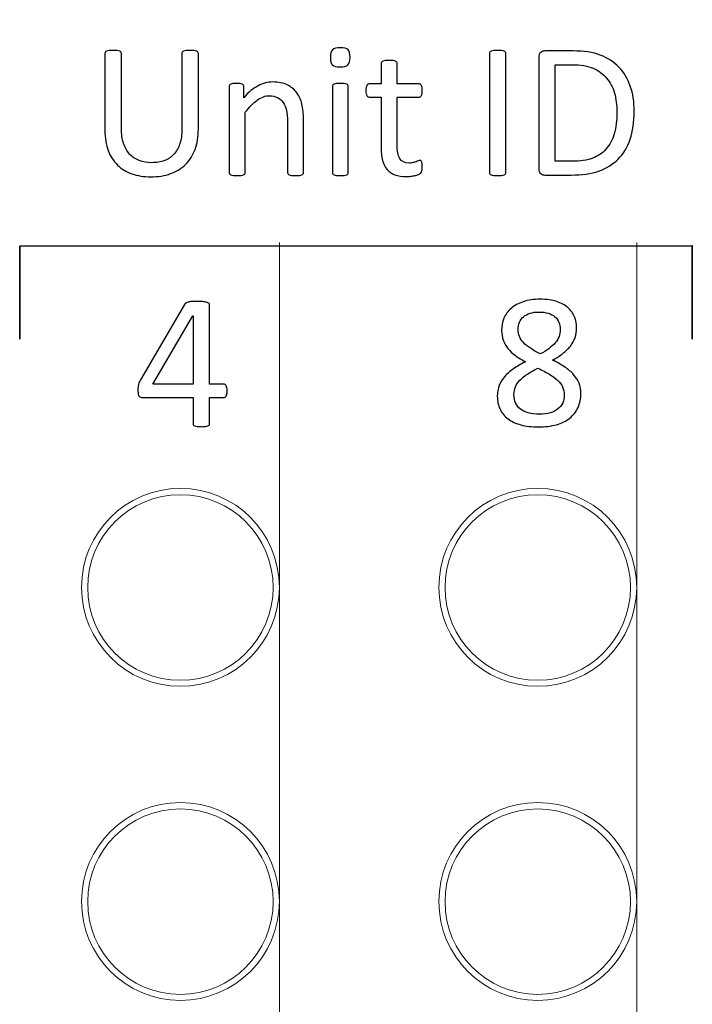
# Model space of a CAD drawing. Units: centimetres. Extents: x -21.6 to 21.4, y 4.8 to 14.9.
# Drawn here: x -15.3 to -14.2, y 11 to 12.6 of the extents above; entities that cross this region are included whole.
import ezdxf

# ---------------------------------------------------------------- set-up
doc = ezdxf.new("R2010")
doc.units = ezdxf.units.CM
doc.header["$MEASUREMENT"] = 0
doc.layers.add('Case ALL', color=7, linetype='Continuous')
doc.layers.add('marking', color=7, linetype='Continuous')

msp = doc.modelspace()

# ---------------------------------------------------------------- linework, layer by layer
at = {"layer": 'Case ALL', "color": 250, "lineweight": 15}
for points, knots in [([(-14.89915, 11.65159), (-14.89915, 11.73995), (-14.97079, 11.81158), (-15.05915, 11.81159), (-15.05915, 11.81159), (-15.14752, 11.81159), (-15.21915, 11.73995), (-15.21915, 11.65159), (-15.21915, 11.65159), (-15.21916, 11.56322), (-15.14752, 11.49159), (-15.05916, 11.49159), (-15.05916, 11.49159), (-14.97079, 11.49158), (-14.89916, 11.56322), (-14.89915, 11.65158), (-14.89885, 14.30238), (-14.89915, 6.34999), (-14.89915, 11.65159)], [0, 0, 0, 0, 0.2, 0.2, 0.2, 0.2, 0.4, 0.4, 0.4, 0.4, 0.6, 0.6, 0.6, 0.6, 1, 1, 1, 1.00001, 1.00001, 1.00001, 1.00001]), ([(-14.32115, 11.65159), (-14.32115, 11.73995), (-14.39279, 11.81158), (-14.48115, 11.81159), (-14.48115, 11.81159), (-14.56952, 11.81159), (-14.64115, 11.73995), (-14.64115, 11.65159), (-14.64115, 11.65159), (-14.64116, 11.56322), (-14.56952, 11.49159), (-14.48116, 11.49159), (-14.48116, 11.49159), (-14.39279, 11.49158), (-14.32116, 11.56322), (-14.32115, 11.65158), (-14.32085, 14.30238), (-14.32115, 6.34999), (-14.32115, 11.65159)], [0, 0, 0, 0, 0.2, 0.2, 0.2, 0.2, 0.4, 0.4, 0.4, 0.4, 0.6, 0.6, 0.6, 0.6, 1, 1, 1, 1.00001, 1.00001, 1.00001, 1.00001]), ([(-14.89915, 11.1436), (-14.89915, 11.23196), (-14.97079, 11.30358), (-15.05915, 11.30359), (-15.05915, 11.30359), (-15.14752, 11.30359), (-15.21915, 11.23196), (-15.21915, 11.1436), (-15.21915, 11.1436), (-15.21916, 11.05523), (-15.14752, 10.9836), (-15.05916, 10.9836), (-15.05916, 10.9836), (-14.97079, 10.98359), (-14.89916, 11.05523), (-14.89915, 11.14359), (-14.89885, 13.79439), (-14.89915, 5.842), (-14.89915, 11.1436)], [0, 0, 0, 0, 0.2, 0.2, 0.2, 0.2, 0.4, 0.4, 0.4, 0.4, 0.6, 0.6, 0.6, 0.6, 1, 1, 1, 1.00001, 1.00001, 1.00001, 1.00001]), ([(-14.32115, 11.1436), (-14.32115, 11.23196), (-14.39279, 11.30358), (-14.48115, 11.30359), (-14.48115, 11.30359), (-14.56952, 11.30359), (-14.64115, 11.23196), (-14.64115, 11.1436), (-14.64115, 11.1436), (-14.64116, 11.05523), (-14.56952, 10.9836), (-14.48116, 10.9836), (-14.48116, 10.9836), (-14.39279, 10.98359), (-14.32116, 11.05523), (-14.32115, 11.14359), (-14.32085, 13.79439), (-14.32115, 5.842), (-14.32115, 11.1436)], [0, 0, 0, 0, 0.2, 0.2, 0.2, 0.2, 0.4, 0.4, 0.4, 0.4, 0.6, 0.6, 0.6, 0.6, 1, 1, 1, 1.00001, 1.00001, 1.00001, 1.00001]), ([(-14.89915, 10.6356), (-14.89915, 10.72396), (-14.97079, 10.79559), (-15.05915, 10.7956), (-15.05915, 10.7956), (-15.14752, 10.7956), (-15.21915, 10.72396), (-15.21915, 10.6356), (-15.21915, 10.6356), (-15.21916, 10.54723), (-15.14752, 10.4756), (-15.05916, 10.4756), (-15.05916, 10.4756), (-14.97079, 10.47559), (-14.89916, 10.54723), (-14.89915, 10.63559), (-14.89885, 13.28639), (-14.89915, 5.334), (-14.89915, 10.6356)], [0, 0, 0, 0, 0.2, 0.2, 0.2, 0.2, 0.4, 0.4, 0.4, 0.4, 0.6, 0.6, 0.6, 0.6, 1, 1, 1, 1.00001, 1.00001, 1.00001, 1.00001]), ([(-14.32115, 10.6356), (-14.32115, 10.72396), (-14.39279, 10.79559), (-14.48115, 10.7956), (-14.48115, 10.7956), (-14.56952, 10.7956), (-14.64115, 10.72396), (-14.64115, 10.6356), (-14.64115, 10.6356), (-14.64116, 10.54723), (-14.56952, 10.4756), (-14.48116, 10.4756), (-14.48116, 10.4756), (-14.39279, 10.47559), (-14.32116, 10.54723), (-14.32115, 10.63559), (-14.32085, 13.28639), (-14.32115, 5.334), (-14.32115, 10.6356)], [0, 0, 0, 0, 0.2, 0.2, 0.2, 0.2, 0.4, 0.4, 0.4, 0.4, 0.6, 0.6, 0.6, 0.6, 1, 1, 1, 1.00001, 1.00001, 1.00001, 1.00001]), ([(-14.89915, 10.1276), (-14.89915, 10.21596), (-14.97079, 10.28759), (-15.05915, 10.2876), (-15.05915, 10.2876), (-15.14752, 10.2876), (-15.21915, 10.21596), (-15.21915, 10.1276), (-15.21915, 10.1276), (-15.21916, 10.03923), (-15.14752, 9.9676), (-15.05916, 9.9676), (-15.05916, 9.9676), (-14.97079, 9.96759), (-14.89916, 10.03923), (-14.89915, 10.12759), (-14.89885, 12.77839), (-14.89915, 4.826), (-14.89915, 10.1276)], [0, 0, 0, 0, 0.2, 0.2, 0.2, 0.2, 0.4, 0.4, 0.4, 0.4, 0.6, 0.6, 0.6, 0.6, 1, 1, 1, 1.00001, 1.00001, 1.00001, 1.00001]), ([(-14.32115, 10.1276), (-14.32115, 10.21596), (-14.39279, 10.28759), (-14.48115, 10.2876), (-14.48115, 10.2876), (-14.56952, 10.2876), (-14.64115, 10.21596), (-14.64115, 10.1276), (-14.64115, 10.1276), (-14.64116, 10.03923), (-14.56952, 9.9676), (-14.48116, 9.9676), (-14.48116, 9.9676), (-14.39279, 9.96759), (-14.32116, 10.03923), (-14.32115, 10.12759), (-14.32085, 12.77839), (-14.32115, 4.826), (-14.32115, 10.1276)], [0, 0, 0, 0, 0.2, 0.2, 0.2, 0.2, 0.4, 0.4, 0.4, 0.4, 0.6, 0.6, 0.6, 0.6, 1, 1, 1, 1.00001, 1.00001, 1.00001, 1.00001]), ([(-14.90915, 11.65133), (-14.90915, 11.73417), (-14.97631, 11.80133), (-15.05915, 11.80133), (-15.05915, 11.80133), (-15.142, 11.80133), (-15.20915, 11.73417), (-15.20915, 11.65133), (-15.20915, 11.65133), (-15.20916, 11.56849), (-15.142, 11.50133), (-15.05916, 11.50133), (-15.05916, 11.50133), (-14.97631, 11.50133), (-14.90916, 11.56849), (-14.90915, 11.65133)], [0, 0, 0, 0, 0.2, 0.2, 0.2, 0.2, 0.4, 0.4, 0.4, 0.4, 0.6, 0.6, 0.6, 0.6, 1, 1, 1, 1]), ([(-14.33115, 11.65133), (-14.33115, 11.73417), (-14.39831, 11.80133), (-14.48115, 11.80133), (-14.48115, 11.80133), (-14.564, 11.80133), (-14.63115, 11.73417), (-14.63115, 11.65133), (-14.63115, 11.65133), (-14.63116, 11.56849), (-14.564, 11.50133), (-14.48116, 11.50133), (-14.48116, 11.50133), (-14.39831, 11.50133), (-14.33116, 11.56849), (-14.33115, 11.65133)], [0, 0, 0, 0, 0.2, 0.2, 0.2, 0.2, 0.4, 0.4, 0.4, 0.4, 0.6, 0.6, 0.6, 0.6, 1, 1, 1, 1]), ([(-14.90915, 11.14334), (-14.90915, 11.22618), (-14.97631, 11.29333), (-15.05915, 11.29333), (-15.05915, 11.29333), (-15.142, 11.29333), (-15.20915, 11.22618), (-15.20915, 11.14334), (-15.20915, 11.14334), (-15.20916, 11.0605), (-15.142, 10.99334), (-15.05916, 10.99334), (-15.05916, 10.99334), (-14.97631, 10.99334), (-14.90916, 11.0605), (-14.90915, 11.14334)], [0, 0, 0, 0, 0.2, 0.2, 0.2, 0.2, 0.4, 0.4, 0.4, 0.4, 0.6, 0.6, 0.6, 0.6, 1, 1, 1, 1]), ([(-14.33115, 11.14334), (-14.33115, 11.22618), (-14.39831, 11.29333), (-14.48115, 11.29333), (-14.48115, 11.29333), (-14.564, 11.29333), (-14.63115, 11.22618), (-14.63115, 11.14334), (-14.63115, 11.14334), (-14.63116, 11.0605), (-14.564, 10.99334), (-14.48116, 10.99334), (-14.48116, 10.99334), (-14.39831, 10.99334), (-14.33116, 11.0605), (-14.33115, 11.14334)], [0, 0, 0, 0, 0.2, 0.2, 0.2, 0.2, 0.4, 0.4, 0.4, 0.4, 0.6, 0.6, 0.6, 0.6, 1, 1, 1, 1])]:
    msp.add_open_spline(points, degree=3, knots=knots, dxfattribs=at)
at = {"layer": 'marking', "color": 250}
for points, knots in [([(-15.03013, 12.39247), (-15.03013, 12.3803), (-15.03193, 12.3694), (-15.03547, 12.35982), (-15.03547, 12.35982), (-15.03902, 12.35029), (-15.04415, 12.3422), (-15.05076, 12.33558), (-15.05076, 12.33558), (-15.05738, 12.32897), (-15.06542, 12.32394), (-15.07495, 12.32056), (-15.07495, 12.32056), (-15.08442, 12.31712), (-15.09521, 12.31542), (-15.10733, 12.31542), (-15.10733, 12.31542), (-15.11839, 12.31542), (-15.12845, 12.31701), (-15.13755, 12.32024), (-15.13755, 12.32024), (-15.14665, 12.32341), (-15.15443, 12.32818), (-15.16094, 12.33442), (-15.16094, 12.33442), (-15.16745, 12.34066), (-15.17247, 12.3485), (-15.17597, 12.35791), (-15.17597, 12.35791), (-15.17951, 12.36728), (-15.18126, 12.37813), (-15.18126, 12.39046), (-15.18126, 12.39046), (-15.18126, 12.39046), (-15.18126, 12.51492), (-15.18126, 12.51492), (-15.18126, 12.51492), (-15.18126, 12.51577), (-15.18105, 12.51651), (-15.18062, 12.51709), (-15.18062, 12.51709), (-15.1802, 12.51772), (-15.17951, 12.5182), (-15.17845, 12.51857), (-15.17845, 12.51857), (-15.17739, 12.51894), (-15.17607, 12.51926), (-15.17438, 12.51952), (-15.17438, 12.51952), (-15.17274, 12.51979), (-15.17057, 12.51989), (-15.16782, 12.51989), (-15.16782, 12.51989), (-15.16533, 12.51989), (-15.16321, 12.51979), (-15.16147, 12.51952), (-15.16147, 12.51952), (-15.15967, 12.51926), (-15.15829, 12.51894), (-15.15734, 12.51857), (-15.15734, 12.51857), (-15.15633, 12.5182), (-15.15565, 12.51772), (-15.15522, 12.51709), (-15.15522, 12.51709), (-15.1548, 12.51651), (-15.15459, 12.51577), (-15.15459, 12.51492), (-15.15459, 12.51492), (-15.15459, 12.51492), (-15.15459, 12.39374), (-15.15459, 12.39374), (-15.15459, 12.39374), (-15.15459, 12.38448), (-15.15348, 12.37633), (-15.1512, 12.36945), (-15.1512, 12.36945), (-15.14893, 12.36252), (-15.14564, 12.35675), (-15.14136, 12.35215), (-15.14136, 12.35215), (-15.13712, 12.34754), (-15.13194, 12.3441), (-15.12591, 12.34178), (-15.12591, 12.34178), (-15.11993, 12.33945), (-15.11315, 12.33828), (-15.10559, 12.33828), (-15.10559, 12.33828), (-15.09791, 12.33828), (-15.09103, 12.33939), (-15.085, 12.34167), (-15.085, 12.34167), (-15.07897, 12.34394), (-15.07389, 12.34738), (-15.06971, 12.35194), (-15.06971, 12.35194), (-15.06553, 12.35649), (-15.06235, 12.3621), (-15.06013, 12.36882), (-15.06013, 12.36882), (-15.05791, 12.37554), (-15.0568, 12.38337), (-15.0568, 12.39236), (-15.0568, 12.39236), (-15.0568, 12.39236), (-15.0568, 12.51492), (-15.0568, 12.51492), (-15.0568, 12.51492), (-15.0568, 12.51577), (-15.05659, 12.51651), (-15.05616, 12.51709), (-15.05616, 12.51709), (-15.05574, 12.51772), (-15.05505, 12.5182), (-15.05399, 12.51857), (-15.05399, 12.51857), (-15.05293, 12.51894), (-15.05156, 12.51926), (-15.04987, 12.51952), (-15.04987, 12.51952), (-15.04812, 12.51979), (-15.046, 12.51989), (-15.04336, 12.51989), (-15.04336, 12.51989), (-15.04087, 12.51989), (-15.03881, 12.51979), (-15.03706, 12.51952), (-15.03706, 12.51952), (-15.03537, 12.51926), (-15.03399, 12.51894), (-15.03304, 12.51857), (-15.03304, 12.51857), (-15.03203, 12.5182), (-15.03129, 12.51772), (-15.03082, 12.51709), (-15.03082, 12.51709), (-15.03034, 12.51651), (-15.03013, 12.51577), (-15.03013, 12.51492), (-15.03013, 12.51492), (-15.03013, 12.51492), (-15.03013, 12.39247), (-15.03013, 12.39247)], [0, 0, 0, 0, 0.027027, 0.027027, 0.027027, 0.027027, 0.0540541, 0.0540541, 0.0540541, 0.0540541, 0.0810811, 0.0810811, 0.0810811, 0.0810811, 0.1081081, 0.1081081, 0.1081081, 0.1081081, 0.1351351, 0.1351351, 0.1351351, 0.1351351, 0.1621622, 0.1621622, 0.1621622, 0.1621622, 0.1891892, 0.1891892, 0.1891892, 0.1891892, 0.2162162, 0.2162162, 0.2162162, 0.2162162, 0.2432432, 0.2432432, 0.2432432, 0.2432432, 0.2702703, 0.2702703, 0.2702703, 0.2702703, 0.2972973, 0.2972973, 0.2972973, 0.2972973, 0.3243243, 0.3243243, 0.3243243, 0.3243243, 0.3513514, 0.3513514, 0.3513514, 0.3513514, 0.3783784, 0.3783784, 0.3783784, 0.3783784, 0.4054054, 0.4054054, 0.4054054, 0.4054054, 0.4324324, 0.4324324, 0.4324324, 0.4324324, 0.4594595, 0.4594595, 0.4594595, 0.4594595, 0.4864865, 0.4864865, 0.4864865, 0.4864865, 0.5135135, 0.5135135, 0.5135135, 0.5135135, 0.5405405, 0.5405405, 0.5405405, 0.5405405, 0.5675676, 0.5675676, 0.5675676, 0.5675676, 0.5945946, 0.5945946, 0.5945946, 0.5945946, 0.6216216, 0.6216216, 0.6216216, 0.6216216, 0.6486486, 0.6486486, 0.6486486, 0.6486486, 0.6756757, 0.6756757, 0.6756757, 0.6756757, 0.7027027, 0.7027027, 0.7027027, 0.7027027, 0.7297297, 0.7297297, 0.7297297, 0.7297297, 0.7567568, 0.7567568, 0.7567568, 0.7567568, 0.7837838, 0.7837838, 0.7837838, 0.7837838, 0.8108108, 0.8108108, 0.8108108, 0.8108108, 0.8378378, 0.8378378, 0.8378378, 0.8378378, 0.8648649, 0.8648649, 0.8648649, 0.8648649, 0.8918919, 0.8918919, 0.8918919, 0.8918919, 0.9189189, 0.9189189, 0.9189189, 0.9189189, 0.9459459, 0.9459459, 0.9459459, 0.9459459, 1, 1, 1, 1]), ([(-14.7847, 12.50878), (-14.7847, 12.50275), (-14.78587, 12.49867), (-14.78814, 12.4965), (-14.78814, 12.4965), (-14.79042, 12.49433), (-14.7946, 12.49322), (-14.80074, 12.49322), (-14.80074, 12.49322), (-14.80677, 12.49322), (-14.8109, 12.49428), (-14.81312, 12.4964), (-14.81312, 12.4964), (-14.81534, 12.49851), (-14.81645, 12.50254), (-14.81645, 12.50846), (-14.81645, 12.50846), (-14.81645, 12.5145), (-14.81529, 12.51857), (-14.81301, 12.52074), (-14.81301, 12.52074), (-14.81074, 12.52291), (-14.80656, 12.52402), (-14.80042, 12.52402), (-14.80042, 12.52402), (-14.79439, 12.52402), (-14.79026, 12.52296), (-14.78804, 12.52085), (-14.78804, 12.52085), (-14.78581, 12.51873), (-14.7847, 12.51471), (-14.7847, 12.50878)], [0, 0, 0, 0, 0.1111111, 0.1111111, 0.1111111, 0.1111111, 0.2222222, 0.2222222, 0.2222222, 0.2222222, 0.3333333, 0.3333333, 0.3333333, 0.3333333, 0.4444444, 0.4444444, 0.4444444, 0.4444444, 0.5555556, 0.5555556, 0.5555556, 0.5555556, 0.6666667, 0.6666667, 0.6666667, 0.6666667, 0.7777778, 0.7777778, 0.7777778, 0.7777778, 1, 1, 1, 1]), ([(-14.53276, 12.3223), (-14.53276, 12.32146), (-14.53297, 12.32071), (-14.53339, 12.32013), (-14.53339, 12.32013), (-14.53382, 12.3195), (-14.53451, 12.31902), (-14.53556, 12.31865), (-14.53556, 12.31865), (-14.53657, 12.31828), (-14.53795, 12.31796), (-14.53964, 12.3177), (-14.53964, 12.3177), (-14.54139, 12.31743), (-14.5435, 12.31733), (-14.54609, 12.31733), (-14.54609, 12.31733), (-14.54858, 12.31733), (-14.5507, 12.31743), (-14.55244, 12.3177), (-14.55244, 12.3177), (-14.55419, 12.31796), (-14.55562, 12.31828), (-14.55663, 12.31865), (-14.55663, 12.31865), (-14.55768, 12.31902), (-14.55837, 12.3195), (-14.55879, 12.32013), (-14.55879, 12.32013), (-14.55922, 12.32071), (-14.55943, 12.32146), (-14.55943, 12.3223), (-14.55943, 12.3223), (-14.55943, 12.3223), (-14.55943, 12.51492), (-14.55943, 12.51492), (-14.55943, 12.51492), (-14.55943, 12.51577), (-14.55922, 12.51651), (-14.55874, 12.51709), (-14.55874, 12.51709), (-14.55827, 12.51772), (-14.55747, 12.5182), (-14.55641, 12.51857), (-14.55641, 12.51857), (-14.5553, 12.51894), (-14.55393, 12.51926), (-14.55223, 12.51952), (-14.55223, 12.51952), (-14.55054, 12.51979), (-14.54848, 12.51989), (-14.54609, 12.51989), (-14.54609, 12.51989), (-14.5435, 12.51989), (-14.54139, 12.51979), (-14.53964, 12.51952), (-14.53964, 12.51952), (-14.53795, 12.51926), (-14.53657, 12.51894), (-14.53556, 12.51857), (-14.53556, 12.51857), (-14.53451, 12.5182), (-14.53382, 12.51772), (-14.53339, 12.51709), (-14.53339, 12.51709), (-14.53297, 12.51651), (-14.53276, 12.51577), (-14.53276, 12.51492), (-14.53276, 12.51492), (-14.53276, 12.51492), (-14.53276, 12.3223), (-14.53276, 12.3223)], [0, 0, 0, 0, 0.0526316, 0.0526316, 0.0526316, 0.0526316, 0.1052632, 0.1052632, 0.1052632, 0.1052632, 0.1578947, 0.1578947, 0.1578947, 0.1578947, 0.2105263, 0.2105263, 0.2105263, 0.2105263, 0.2631579, 0.2631579, 0.2631579, 0.2631579, 0.3157895, 0.3157895, 0.3157895, 0.3157895, 0.3684211, 0.3684211, 0.3684211, 0.3684211, 0.4210526, 0.4210526, 0.4210526, 0.4210526, 0.4736842, 0.4736842, 0.4736842, 0.4736842, 0.5263158, 0.5263158, 0.5263158, 0.5263158, 0.5789474, 0.5789474, 0.5789474, 0.5789474, 0.6315789, 0.6315789, 0.6315789, 0.6315789, 0.6842105, 0.6842105, 0.6842105, 0.6842105, 0.7368421, 0.7368421, 0.7368421, 0.7368421, 0.7894737, 0.7894737, 0.7894737, 0.7894737, 0.8421053, 0.8421053, 0.8421053, 0.8421053, 0.8947368, 0.8947368, 0.8947368, 0.8947368, 1, 1, 1, 1]), ([(-14.32511, 12.42157), (-14.32511, 12.40422), (-14.32734, 12.38903), (-14.33178, 12.37607), (-14.33178, 12.37607), (-14.33623, 12.36305), (-14.34274, 12.35231), (-14.35126, 12.34379), (-14.35126, 12.34379), (-14.35978, 12.33527), (-14.37025, 12.32886), (-14.38264, 12.32463), (-14.38264, 12.32463), (-14.39507, 12.3204), (-14.40983, 12.31828), (-14.42698, 12.31828), (-14.42698, 12.31828), (-14.42698, 12.31828), (-14.46947, 12.31828), (-14.46947, 12.31828), (-14.46947, 12.31828), (-14.47185, 12.31828), (-14.47413, 12.31907), (-14.47624, 12.32066), (-14.47624, 12.32066), (-14.47836, 12.3223), (-14.47942, 12.32511), (-14.47942, 12.32913), (-14.47942, 12.32913), (-14.47942, 12.32913), (-14.47942, 12.50809), (-14.47942, 12.50809), (-14.47942, 12.50809), (-14.47942, 12.51211), (-14.47836, 12.51492), (-14.47624, 12.51656), (-14.47624, 12.51656), (-14.47413, 12.51815), (-14.47185, 12.51894), (-14.46947, 12.51894), (-14.46947, 12.51894), (-14.46947, 12.51894), (-14.42407, 12.51894), (-14.42407, 12.51894), (-14.42407, 12.51894), (-14.40666, 12.51894), (-14.392, 12.51672), (-14.37999, 12.51222), (-14.37999, 12.51222), (-14.36803, 12.50772), (-14.35798, 12.50121), (-14.34983, 12.4928), (-14.34983, 12.4928), (-14.34173, 12.48439), (-14.33559, 12.47417), (-14.33141, 12.46216), (-14.33141, 12.46216), (-14.32723, 12.4502), (-14.32511, 12.43665), (-14.32511, 12.42157)], [0, 0, 0, 0, 0.0625, 0.0625, 0.0625, 0.0625, 0.125, 0.125, 0.125, 0.125, 0.1875, 0.1875, 0.1875, 0.1875, 0.25, 0.25, 0.25, 0.25, 0.3125, 0.3125, 0.3125, 0.3125, 0.375, 0.375, 0.375, 0.375, 0.4375, 0.4375, 0.4375, 0.4375, 0.5, 0.5, 0.5, 0.5, 0.5625, 0.5625, 0.5625, 0.5625, 0.625, 0.625, 0.625, 0.625, 0.6875, 0.6875, 0.6875, 0.6875, 0.75, 0.75, 0.75, 0.75, 0.8125, 0.8125, 0.8125, 0.8125, 0.875, 0.875, 0.875, 0.875, 1, 1, 1, 1]), ([(-14.66802, 12.33251), (-14.66802, 12.3295), (-14.66823, 12.32712), (-14.66865, 12.32537), (-14.66865, 12.32537), (-14.66902, 12.32362), (-14.66966, 12.3223), (-14.6705, 12.32151), (-14.6705, 12.32151), (-14.6713, 12.32066), (-14.67257, 12.31987), (-14.67421, 12.31918), (-14.67421, 12.31918), (-14.67585, 12.31844), (-14.67775, 12.31786), (-14.67987, 12.31738), (-14.67987, 12.31738), (-14.68199, 12.3169), (-14.68421, 12.31653), (-14.68659, 12.31622), (-14.68659, 12.31622), (-14.68897, 12.3159), (-14.6913, 12.31574), (-14.69368, 12.31574), (-14.69368, 12.31574), (-14.70093, 12.31574), (-14.70712, 12.31669), (-14.71226, 12.3186), (-14.71226, 12.3186), (-14.71739, 12.3205), (-14.72162, 12.32341), (-14.72496, 12.32728), (-14.72496, 12.32728), (-14.72824, 12.33114), (-14.73062, 12.33606), (-14.73215, 12.34199), (-14.73215, 12.34199), (-14.73363, 12.34791), (-14.73437, 12.3549), (-14.73437, 12.36294), (-14.73437, 12.36294), (-14.73437, 12.36294), (-14.73437, 12.44433), (-14.73437, 12.44433), (-14.73437, 12.44433), (-14.73437, 12.44433), (-14.75401, 12.44433), (-14.75401, 12.44433), (-14.75401, 12.44433), (-14.75554, 12.44433), (-14.75681, 12.44517), (-14.75776, 12.44681), (-14.75776, 12.44681), (-14.75866, 12.44846), (-14.75914, 12.45115), (-14.75914, 12.45491), (-14.75914, 12.45491), (-14.75914, 12.45687), (-14.75903, 12.45851), (-14.75877, 12.45983), (-14.75877, 12.45983), (-14.7585, 12.46121), (-14.75813, 12.46232), (-14.75776, 12.46322), (-14.75776, 12.46322), (-14.75734, 12.46407), (-14.75676, 12.4647), (-14.75612, 12.46507), (-14.75612, 12.46507), (-14.75544, 12.46544), (-14.75469, 12.4656), (-14.75385, 12.4656), (-14.75385, 12.4656), (-14.75385, 12.4656), (-14.73437, 12.4656), (-14.73437, 12.4656), (-14.73437, 12.4656), (-14.73437, 12.4656), (-14.73437, 12.49873), (-14.73437, 12.49873), (-14.73437, 12.49873), (-14.73437, 12.49947), (-14.73422, 12.50015), (-14.73385, 12.50074), (-14.73385, 12.50074), (-14.73348, 12.50137), (-14.73279, 12.5019), (-14.73178, 12.50238), (-14.73178, 12.50238), (-14.73083, 12.50285), (-14.72951, 12.50317), (-14.72781, 12.50338), (-14.72781, 12.50338), (-14.72617, 12.50359), (-14.72411, 12.5037), (-14.72157, 12.5037), (-14.72157, 12.5037), (-14.71898, 12.5037), (-14.71686, 12.50359), (-14.71522, 12.50338), (-14.71522, 12.50338), (-14.71353, 12.50317), (-14.71226, 12.50285), (-14.7113, 12.50238), (-14.7113, 12.50238), (-14.71035, 12.5019), (-14.70972, 12.50137), (-14.70929, 12.50074), (-14.70929, 12.50074), (-14.70887, 12.50015), (-14.70866, 12.49947), (-14.70866, 12.49873), (-14.70866, 12.49873), (-14.70866, 12.49873), (-14.70866, 12.4656), (-14.70866, 12.4656), (-14.70866, 12.4656), (-14.70866, 12.4656), (-14.6731, 12.4656), (-14.6731, 12.4656), (-14.6731, 12.4656), (-14.67225, 12.4656), (-14.67156, 12.46544), (-14.67093, 12.46507), (-14.67093, 12.46507), (-14.67035, 12.4647), (-14.66976, 12.46407), (-14.66934, 12.46322), (-14.66934, 12.46322), (-14.66886, 12.46232), (-14.66855, 12.46121), (-14.66833, 12.45983), (-14.66833, 12.45983), (-14.66812, 12.45851), (-14.66802, 12.45687), (-14.66802, 12.45491), (-14.66802, 12.45491), (-14.66802, 12.45115), (-14.66849, 12.44846), (-14.66939, 12.44681), (-14.66939, 12.44681), (-14.67035, 12.44517), (-14.67156, 12.44433), (-14.6731, 12.44433), (-14.6731, 12.44433), (-14.6731, 12.44433), (-14.70866, 12.44433), (-14.70866, 12.44433), (-14.70866, 12.44433), (-14.70866, 12.44433), (-14.70866, 12.3667), (-14.70866, 12.3667), (-14.70866, 12.3667), (-14.70866, 12.35712), (-14.70723, 12.34987), (-14.70442, 12.345), (-14.70442, 12.345), (-14.70162, 12.34008), (-14.69654, 12.33765), (-14.68924, 12.33765), (-14.68924, 12.33765), (-14.68691, 12.33765), (-14.68479, 12.33786), (-14.68294, 12.33834), (-14.68294, 12.33834), (-14.68109, 12.33881), (-14.67945, 12.33929), (-14.67802, 12.33982), (-14.67802, 12.33982), (-14.67659, 12.34035), (-14.67537, 12.34082), (-14.67431, 12.3413), (-14.67431, 12.3413), (-14.67331, 12.34178), (-14.67236, 12.34199), (-14.67156, 12.34199), (-14.67156, 12.34199), (-14.67103, 12.34199), (-14.67056, 12.34188), (-14.67008, 12.34162), (-14.67008, 12.34162), (-14.66966, 12.34135), (-14.66929, 12.34088), (-14.66902, 12.34013), (-14.66902, 12.34013), (-14.66876, 12.33939), (-14.66855, 12.33844), (-14.66833, 12.33717), (-14.66833, 12.33717), (-14.66812, 12.33595), (-14.66802, 12.33437), (-14.66802, 12.33251)], [0, 0, 0, 0, 0.0204082, 0.0204082, 0.0204082, 0.0204082, 0.0408163, 0.0408163, 0.0408163, 0.0408163, 0.0612245, 0.0612245, 0.0612245, 0.0612245, 0.0816327, 0.0816327, 0.0816327, 0.0816327, 0.1020408, 0.1020408, 0.1020408, 0.1020408, 0.122449, 0.122449, 0.122449, 0.122449, 0.1428571, 0.1428571, 0.1428571, 0.1428571, 0.1632653, 0.1632653, 0.1632653, 0.1632653, 0.1836735, 0.1836735, 0.1836735, 0.1836735, 0.2040816, 0.2040816, 0.2040816, 0.2040816, 0.2244898, 0.2244898, 0.2244898, 0.2244898, 0.244898, 0.244898, 0.244898, 0.244898, 0.2653061, 0.2653061, 0.2653061, 0.2653061, 0.2857143, 0.2857143, 0.2857143, 0.2857143, 0.3061224, 0.3061224, 0.3061224, 0.3061224, 0.3265306, 0.3265306, 0.3265306, 0.3265306, 0.3469388, 0.3469388, 0.3469388, 0.3469388, 0.3673469, 0.3673469, 0.3673469, 0.3673469, 0.3877551, 0.3877551, 0.3877551, 0.3877551, 0.4081633, 0.4081633, 0.4081633, 0.4081633, 0.4285714, 0.4285714, 0.4285714, 0.4285714, 0.4489796, 0.4489796, 0.4489796, 0.4489796, 0.4693878, 0.4693878, 0.4693878, 0.4693878, 0.4897959, 0.4897959, 0.4897959, 0.4897959, 0.5102041, 0.5102041, 0.5102041, 0.5102041, 0.5306122, 0.5306122, 0.5306122, 0.5306122, 0.5510204, 0.5510204, 0.5510204, 0.5510204, 0.5714286, 0.5714286, 0.5714286, 0.5714286, 0.5918367, 0.5918367, 0.5918367, 0.5918367, 0.6122449, 0.6122449, 0.6122449, 0.6122449, 0.6326531, 0.6326531, 0.6326531, 0.6326531, 0.6530612, 0.6530612, 0.6530612, 0.6530612, 0.6734694, 0.6734694, 0.6734694, 0.6734694, 0.6938776, 0.6938776, 0.6938776, 0.6938776, 0.7142857, 0.7142857, 0.7142857, 0.7142857, 0.7346939, 0.7346939, 0.7346939, 0.7346939, 0.755102, 0.755102, 0.755102, 0.755102, 0.7755102, 0.7755102, 0.7755102, 0.7755102, 0.7959184, 0.7959184, 0.7959184, 0.7959184, 0.8163265, 0.8163265, 0.8163265, 0.8163265, 0.8367347, 0.8367347, 0.8367347, 0.8367347, 0.8571429, 0.8571429, 0.8571429, 0.8571429, 0.877551, 0.877551, 0.877551, 0.877551, 0.8979592, 0.8979592, 0.8979592, 0.8979592, 0.9183673, 0.9183673, 0.9183673, 0.9183673, 0.9387755, 0.9387755, 0.9387755, 0.9387755, 0.9591837, 0.9591837, 0.9591837, 0.9591837, 1, 1, 1, 1]), ([(-14.35305, 12.42041), (-14.35305, 12.43126), (-14.35438, 12.44136), (-14.35708, 12.45073), (-14.35708, 12.45073), (-14.35978, 12.4601), (-14.36401, 12.46819), (-14.36972, 12.47502), (-14.36972, 12.47502), (-14.37549, 12.48185), (-14.38274, 12.48714), (-14.39158, 12.491), (-14.39158, 12.491), (-14.40036, 12.49481), (-14.41169, 12.49672), (-14.42555, 12.49672), (-14.42555, 12.49672), (-14.42555, 12.49672), (-14.45275, 12.49672), (-14.45275, 12.49672), (-14.45275, 12.49672), (-14.45275, 12.49672), (-14.45275, 12.34051), (-14.45275, 12.34051), (-14.45275, 12.34051), (-14.45275, 12.34051), (-14.42529, 12.34051), (-14.42529, 12.34051), (-14.42529, 12.34051), (-14.41243, 12.34051), (-14.40163, 12.34209), (-14.3928, 12.34532), (-14.3928, 12.34532), (-14.38401, 12.3485), (-14.37666, 12.35342), (-14.37078, 12.36003), (-14.37078, 12.36003), (-14.36486, 12.36665), (-14.36041, 12.37495), (-14.3575, 12.38496), (-14.3575, 12.38496), (-14.35454, 12.3949), (-14.35305, 12.40676), (-14.35305, 12.42041)], [0, 0, 0, 0, 0.0833333, 0.0833333, 0.0833333, 0.0833333, 0.1666667, 0.1666667, 0.1666667, 0.1666667, 0.25, 0.25, 0.25, 0.25, 0.3333333, 0.3333333, 0.3333333, 0.3333333, 0.4166667, 0.4166667, 0.4166667, 0.4166667, 0.5, 0.5, 0.5, 0.5, 0.5833333, 0.5833333, 0.5833333, 0.5833333, 0.6666667, 0.6666667, 0.6666667, 0.6666667, 0.75, 0.75, 0.75, 0.75, 0.8333333, 0.8333333, 0.8333333, 0.8333333, 1, 1, 1, 1]), ([(-14.86005, 12.32214), (-14.86005, 12.3213), (-14.86026, 12.32061), (-14.86069, 12.32003), (-14.86069, 12.32003), (-14.86111, 12.3195), (-14.86175, 12.31897), (-14.8627, 12.31854), (-14.8627, 12.31854), (-14.86365, 12.31817), (-14.86492, 12.31786), (-14.86661, 12.31764), (-14.86661, 12.31764), (-14.86825, 12.31743), (-14.87032, 12.31733), (-14.87281, 12.31733), (-14.87281, 12.31733), (-14.87545, 12.31733), (-14.87757, 12.31743), (-14.87921, 12.31764), (-14.87921, 12.31764), (-14.8809, 12.31786), (-14.88217, 12.31817), (-14.88312, 12.31854), (-14.88312, 12.31854), (-14.88408, 12.31897), (-14.88471, 12.3195), (-14.88513, 12.32003), (-14.88513, 12.32003), (-14.88556, 12.32061), (-14.88577, 12.3213), (-14.88577, 12.32214), (-14.88577, 12.32214), (-14.88577, 12.32214), (-14.88577, 12.4039), (-14.88577, 12.4039), (-14.88577, 12.4039), (-14.88577, 12.41184), (-14.8864, 12.41829), (-14.88762, 12.42311), (-14.88762, 12.42311), (-14.88884, 12.42798), (-14.89064, 12.43216), (-14.89302, 12.4357), (-14.89302, 12.4357), (-14.8954, 12.43919), (-14.89842, 12.44189), (-14.90217, 12.44375), (-14.90217, 12.44375), (-14.90593, 12.4456), (-14.91027, 12.44655), (-14.91519, 12.44655), (-14.91519, 12.44655), (-14.92159, 12.44655), (-14.92794, 12.44427), (-14.93429, 12.43972), (-14.93429, 12.43972), (-14.9407, 12.43517), (-14.94736, 12.42851), (-14.95435, 12.41972), (-14.95435, 12.41972), (-14.95435, 12.41972), (-14.95435, 12.32214), (-14.95435, 12.32214), (-14.95435, 12.32214), (-14.95435, 12.3213), (-14.95456, 12.32061), (-14.95498, 12.32003), (-14.95498, 12.32003), (-14.95541, 12.3195), (-14.95604, 12.31897), (-14.957, 12.31854), (-14.957, 12.31854), (-14.95795, 12.31817), (-14.95922, 12.31786), (-14.96091, 12.31764), (-14.96091, 12.31764), (-14.96255, 12.31743), (-14.96467, 12.31733), (-14.96726, 12.31733), (-14.96726, 12.31733), (-14.9698, 12.31733), (-14.97187, 12.31743), (-14.97351, 12.31764), (-14.97351, 12.31764), (-14.9752, 12.31786), (-14.97652, 12.31817), (-14.97747, 12.31854), (-14.97747, 12.31854), (-14.97848, 12.31897), (-14.97917, 12.3195), (-14.97954, 12.32003), (-14.97954, 12.32003), (-14.97991, 12.32061), (-14.98007, 12.3213), (-14.98007, 12.32214), (-14.98007, 12.32214), (-14.98007, 12.32214), (-14.98007, 12.46174), (-14.98007, 12.46174), (-14.98007, 12.46174), (-14.98007, 12.46258), (-14.97991, 12.46327), (-14.97959, 12.46385), (-14.97959, 12.46385), (-14.97927, 12.46438), (-14.97869, 12.46491), (-14.97774, 12.46539), (-14.97774, 12.46539), (-14.97679, 12.46586), (-14.97562, 12.46618), (-14.97414, 12.46634), (-14.97414, 12.46634), (-14.97271, 12.4665), (-14.97075, 12.46655), (-14.96837, 12.46655), (-14.96837, 12.46655), (-14.9661, 12.46655), (-14.96419, 12.4665), (-14.96271, 12.46634), (-14.96271, 12.46634), (-14.96118, 12.46618), (-14.96001, 12.46586), (-14.95917, 12.46539), (-14.95917, 12.46539), (-14.95837, 12.46491), (-14.95774, 12.46438), (-14.95737, 12.46385), (-14.95737, 12.46385), (-14.95705, 12.46327), (-14.95684, 12.46258), (-14.95684, 12.46174), (-14.95684, 12.46174), (-14.95684, 12.46174), (-14.95684, 12.44327), (-14.95684, 12.44327), (-14.95684, 12.44327), (-14.94901, 12.45211), (-14.94123, 12.45856), (-14.93339, 12.46264), (-14.93339, 12.46264), (-14.92562, 12.46671), (-14.91778, 12.46878), (-14.90985, 12.46878), (-14.90985, 12.46878), (-14.90059, 12.46878), (-14.89275, 12.46719), (-14.8864, 12.46407), (-14.8864, 12.46407), (-14.88005, 12.46089), (-14.87492, 12.45666), (-14.87101, 12.45142), (-14.87101, 12.45142), (-14.86709, 12.44613), (-14.86429, 12.43994), (-14.86259, 12.43284), (-14.86259, 12.43284), (-14.8609, 12.42575), (-14.86005, 12.41723), (-14.86005, 12.40734), (-14.86005, 12.40734), (-14.86005, 12.40734), (-14.86005, 12.32214), (-14.86005, 12.32214)], [0, 0, 0, 0, 0.0238095, 0.0238095, 0.0238095, 0.0238095, 0.047619, 0.047619, 0.047619, 0.047619, 0.0714286, 0.0714286, 0.0714286, 0.0714286, 0.0952381, 0.0952381, 0.0952381, 0.0952381, 0.1190476, 0.1190476, 0.1190476, 0.1190476, 0.1428571, 0.1428571, 0.1428571, 0.1428571, 0.1666667, 0.1666667, 0.1666667, 0.1666667, 0.1904762, 0.1904762, 0.1904762, 0.1904762, 0.2142857, 0.2142857, 0.2142857, 0.2142857, 0.2380952, 0.2380952, 0.2380952, 0.2380952, 0.2619048, 0.2619048, 0.2619048, 0.2619048, 0.2857143, 0.2857143, 0.2857143, 0.2857143, 0.3095238, 0.3095238, 0.3095238, 0.3095238, 0.3333333, 0.3333333, 0.3333333, 0.3333333, 0.3571429, 0.3571429, 0.3571429, 0.3571429, 0.3809524, 0.3809524, 0.3809524, 0.3809524, 0.4047619, 0.4047619, 0.4047619, 0.4047619, 0.4285714, 0.4285714, 0.4285714, 0.4285714, 0.452381, 0.452381, 0.452381, 0.452381, 0.4761905, 0.4761905, 0.4761905, 0.4761905, 0.5, 0.5, 0.5, 0.5, 0.5238095, 0.5238095, 0.5238095, 0.5238095, 0.547619, 0.547619, 0.547619, 0.547619, 0.5714286, 0.5714286, 0.5714286, 0.5714286, 0.5952381, 0.5952381, 0.5952381, 0.5952381, 0.6190476, 0.6190476, 0.6190476, 0.6190476, 0.6428571, 0.6428571, 0.6428571, 0.6428571, 0.6666667, 0.6666667, 0.6666667, 0.6666667, 0.6904762, 0.6904762, 0.6904762, 0.6904762, 0.7142857, 0.7142857, 0.7142857, 0.7142857, 0.7380952, 0.7380952, 0.7380952, 0.7380952, 0.7619048, 0.7619048, 0.7619048, 0.7619048, 0.7857143, 0.7857143, 0.7857143, 0.7857143, 0.8095238, 0.8095238, 0.8095238, 0.8095238, 0.8333333, 0.8333333, 0.8333333, 0.8333333, 0.8571429, 0.8571429, 0.8571429, 0.8571429, 0.8809524, 0.8809524, 0.8809524, 0.8809524, 0.9047619, 0.9047619, 0.9047619, 0.9047619, 0.9285714, 0.9285714, 0.9285714, 0.9285714, 0.952381, 0.952381, 0.952381, 0.952381, 1, 1, 1, 1]), ([(-14.78756, 12.32214), (-14.78756, 12.3213), (-14.78777, 12.32061), (-14.78819, 12.32003), (-14.78819, 12.32003), (-14.78862, 12.3195), (-14.78925, 12.31897), (-14.79021, 12.31854), (-14.79021, 12.31854), (-14.79116, 12.31817), (-14.79243, 12.31786), (-14.79412, 12.31764), (-14.79412, 12.31764), (-14.79576, 12.31743), (-14.79788, 12.31733), (-14.80047, 12.31733), (-14.80047, 12.31733), (-14.80301, 12.31733), (-14.80508, 12.31743), (-14.80672, 12.31764), (-14.80672, 12.31764), (-14.80841, 12.31786), (-14.80973, 12.31817), (-14.81068, 12.31854), (-14.81068, 12.31854), (-14.81169, 12.31897), (-14.81238, 12.3195), (-14.81275, 12.32003), (-14.81275, 12.32003), (-14.81312, 12.32061), (-14.81328, 12.3213), (-14.81328, 12.32214), (-14.81328, 12.32214), (-14.81328, 12.32214), (-14.81328, 12.46174), (-14.81328, 12.46174), (-14.81328, 12.46174), (-14.81328, 12.46248), (-14.81312, 12.46317), (-14.81275, 12.46375), (-14.81275, 12.46375), (-14.81238, 12.46438), (-14.81169, 12.46491), (-14.81068, 12.46534), (-14.81068, 12.46534), (-14.80973, 12.46571), (-14.80841, 12.46602), (-14.80672, 12.46624), (-14.80672, 12.46624), (-14.80508, 12.46645), (-14.80301, 12.46655), (-14.80047, 12.46655), (-14.80047, 12.46655), (-14.79788, 12.46655), (-14.79576, 12.46645), (-14.79412, 12.46624), (-14.79412, 12.46624), (-14.79243, 12.46602), (-14.79116, 12.46571), (-14.79021, 12.46534), (-14.79021, 12.46534), (-14.78925, 12.46491), (-14.78862, 12.46438), (-14.78819, 12.46375), (-14.78819, 12.46375), (-14.78777, 12.46317), (-14.78756, 12.46248), (-14.78756, 12.46174), (-14.78756, 12.46174), (-14.78756, 12.46174), (-14.78756, 12.32214), (-14.78756, 12.32214)], [0, 0, 0, 0, 0.0526316, 0.0526316, 0.0526316, 0.0526316, 0.1052632, 0.1052632, 0.1052632, 0.1052632, 0.1578947, 0.1578947, 0.1578947, 0.1578947, 0.2105263, 0.2105263, 0.2105263, 0.2105263, 0.2631579, 0.2631579, 0.2631579, 0.2631579, 0.3157895, 0.3157895, 0.3157895, 0.3157895, 0.3684211, 0.3684211, 0.3684211, 0.3684211, 0.4210526, 0.4210526, 0.4210526, 0.4210526, 0.4736842, 0.4736842, 0.4736842, 0.4736842, 0.5263158, 0.5263158, 0.5263158, 0.5263158, 0.5789474, 0.5789474, 0.5789474, 0.5789474, 0.6315789, 0.6315789, 0.6315789, 0.6315789, 0.6842105, 0.6842105, 0.6842105, 0.6842105, 0.7368421, 0.7368421, 0.7368421, 0.7368421, 0.7894737, 0.7894737, 0.7894737, 0.7894737, 0.8421053, 0.8421053, 0.8421053, 0.8421053, 0.8947368, 0.8947368, 0.8947368, 0.8947368, 1, 1, 1, 1]), ([(-14.41131, 11.96544), (-14.41131, 11.95676), (-14.41285, 11.94904), (-14.41597, 11.94226), (-14.41597, 11.94226), (-14.41909, 11.93549), (-14.42354, 11.92978), (-14.42936, 11.92512), (-14.42936, 11.92512), (-14.43523, 11.92051), (-14.44243, 11.91697), (-14.451, 11.91459), (-14.451, 11.91459), (-14.45963, 11.91221), (-14.46942, 11.91104), (-14.48048, 11.91104), (-14.48048, 11.91104), (-14.49085, 11.91104), (-14.50011, 11.91215), (-14.50826, 11.91432), (-14.50826, 11.91432), (-14.51641, 11.91649), (-14.52334, 11.91967), (-14.52905, 11.9239), (-14.52905, 11.9239), (-14.53472, 11.92813), (-14.53906, 11.93337), (-14.54207, 11.93956), (-14.54207, 11.93956), (-14.54509, 11.94576), (-14.54657, 11.95285), (-14.54657, 11.96078), (-14.54657, 11.96078), (-14.54657, 11.96708), (-14.54551, 11.97285), (-14.54345, 11.97814), (-14.54345, 11.97814), (-14.54138, 11.98338), (-14.53842, 11.98825), (-14.53456, 11.99269), (-14.53456, 11.99269), (-14.53064, 11.99714), (-14.52588, 12.00132), (-14.52016, 12.00518), (-14.52016, 12.00518), (-14.5145, 12.00904), (-14.50805, 12.01275), (-14.5009, 12.01624), (-14.5009, 12.01624), (-14.50715, 12.01947), (-14.5126, 12.0228), (-14.51736, 12.0264), (-14.51736, 12.0264), (-14.52212, 12.02995), (-14.5262, 12.03381), (-14.52948, 12.03799), (-14.52948, 12.03799), (-14.53281, 12.04222), (-14.5353, 12.04667), (-14.53704, 12.05143), (-14.53704, 12.05143), (-14.53874, 12.05614), (-14.53958, 12.06133), (-14.53958, 12.06694), (-14.53958, 12.06694), (-14.53958, 12.07392), (-14.53831, 12.08053), (-14.53577, 12.08667), (-14.53577, 12.08667), (-14.53323, 12.09281), (-14.52942, 12.09816), (-14.52429, 12.10271), (-14.52429, 12.10271), (-14.51916, 12.10726), (-14.51265, 12.11086), (-14.50471, 12.11345), (-14.50471, 12.11345), (-14.49683, 12.11609), (-14.48757, 12.11742), (-14.47698, 12.11742), (-14.47698, 12.11742), (-14.46688, 12.11742), (-14.45809, 12.1162), (-14.45068, 12.11377), (-14.45068, 12.11377), (-14.44328, 12.11133), (-14.43719, 12.10805), (-14.43238, 12.10387), (-14.43238, 12.10387), (-14.42756, 12.09969), (-14.42401, 12.09477), (-14.42174, 12.08905), (-14.42174, 12.08905), (-14.41946, 12.08339), (-14.4183, 12.07731), (-14.4183, 12.0708), (-14.4183, 12.0708), (-14.4183, 12.06551), (-14.41915, 12.06048), (-14.42084, 12.05561), (-14.42084, 12.05561), (-14.42259, 12.05074), (-14.42507, 12.04614), (-14.42841, 12.0418), (-14.42841, 12.0418), (-14.43169, 12.03746), (-14.43576, 12.03344), (-14.44058, 12.02963), (-14.44058, 12.02963), (-14.44539, 12.02587), (-14.4509, 12.02233), (-14.45714, 12.01905), (-14.45714, 12.01905), (-14.44979, 12.01539), (-14.44328, 12.01169), (-14.43756, 12.00788), (-14.43756, 12.00788), (-14.43179, 12.00407), (-14.42703, 11.99994), (-14.42317, 11.99555), (-14.42317, 11.99555), (-14.41931, 11.99116), (-14.41634, 11.9865), (-14.41433, 11.98163), (-14.41433, 11.98163), (-14.41232, 11.97671), (-14.41131, 11.97131), (-14.41131, 11.96544)], [0, 0, 0, 0, 0.030303, 0.030303, 0.030303, 0.030303, 0.0606061, 0.0606061, 0.0606061, 0.0606061, 0.0909091, 0.0909091, 0.0909091, 0.0909091, 0.1212121, 0.1212121, 0.1212121, 0.1212121, 0.1515152, 0.1515152, 0.1515152, 0.1515152, 0.1818182, 0.1818182, 0.1818182, 0.1818182, 0.2121212, 0.2121212, 0.2121212, 0.2121212, 0.2424242, 0.2424242, 0.2424242, 0.2424242, 0.2727273, 0.2727273, 0.2727273, 0.2727273, 0.3030303, 0.3030303, 0.3030303, 0.3030303, 0.3333333, 0.3333333, 0.3333333, 0.3333333, 0.3636364, 0.3636364, 0.3636364, 0.3636364, 0.3939394, 0.3939394, 0.3939394, 0.3939394, 0.4242424, 0.4242424, 0.4242424, 0.4242424, 0.4545455, 0.4545455, 0.4545455, 0.4545455, 0.4848485, 0.4848485, 0.4848485, 0.4848485, 0.5151515, 0.5151515, 0.5151515, 0.5151515, 0.5454545, 0.5454545, 0.5454545, 0.5454545, 0.5757576, 0.5757576, 0.5757576, 0.5757576, 0.6060606, 0.6060606, 0.6060606, 0.6060606, 0.6363636, 0.6363636, 0.6363636, 0.6363636, 0.6666667, 0.6666667, 0.6666667, 0.6666667, 0.6969697, 0.6969697, 0.6969697, 0.6969697, 0.7272727, 0.7272727, 0.7272727, 0.7272727, 0.7575758, 0.7575758, 0.7575758, 0.7575758, 0.7878788, 0.7878788, 0.7878788, 0.7878788, 0.8181818, 0.8181818, 0.8181818, 0.8181818, 0.8484848, 0.8484848, 0.8484848, 0.8484848, 0.8787879, 0.8787879, 0.8787879, 0.8787879, 0.9090909, 0.9090909, 0.9090909, 0.9090909, 0.9393939, 0.9393939, 0.9393939, 0.9393939, 1, 1, 1, 1]), ([(-14.98343, 11.96933), (-14.98343, 11.96594), (-14.98396, 11.96325), (-14.98496, 11.96129), (-14.98496, 11.96129), (-14.98602, 11.95933), (-14.98745, 11.95838), (-14.9893, 11.95838), (-14.9893, 11.95838), (-14.9893, 11.95838), (-15.01195, 11.95838), (-15.01195, 11.95838), (-15.01195, 11.95838), (-15.01195, 11.95838), (-15.01195, 11.9162), (-15.01195, 11.9162), (-15.01195, 11.9162), (-15.01195, 11.91536), (-15.01216, 11.91467), (-15.01258, 11.91409), (-15.01258, 11.91409), (-15.01301, 11.91356), (-15.01375, 11.91303), (-15.01481, 11.9126), (-15.01481, 11.9126), (-15.01587, 11.91223), (-15.01729, 11.91192), (-15.01899, 11.9117), (-15.01899, 11.9117), (-15.02068, 11.91149), (-15.02285, 11.91139), (-15.0255, 11.91139), (-15.0255, 11.91139), (-15.02809, 11.91139), (-15.03021, 11.91149), (-15.0319, 11.9117), (-15.0319, 11.9117), (-15.03359, 11.91192), (-15.03497, 11.91223), (-15.03597, 11.9126), (-15.03597, 11.9126), (-15.03698, 11.91303), (-15.03767, 11.91356), (-15.03804, 11.91409), (-15.03804, 11.91409), (-15.03841, 11.91467), (-15.03862, 11.91536), (-15.03862, 11.9162), (-15.03862, 11.9162), (-15.03862, 11.9162), (-15.03862, 11.95838), (-15.03862, 11.95838), (-15.03862, 11.95838), (-15.03862, 11.95838), (-15.12075, 11.95838), (-15.12075, 11.95838), (-15.12075, 11.95838), (-15.12202, 11.95838), (-15.12302, 11.95854), (-15.12382, 11.95885), (-15.12382, 11.95885), (-15.12466, 11.95917), (-15.1254, 11.9597), (-15.12609, 11.96055), (-15.12609, 11.96055), (-15.12673, 11.96134), (-15.1272, 11.96256), (-15.12747, 11.96409), (-15.12747, 11.96409), (-15.12773, 11.96563), (-15.12784, 11.96764), (-15.12784, 11.97013), (-15.12784, 11.97013), (-15.12784, 11.97208), (-15.12778, 11.97383), (-15.12768, 11.97536), (-15.12768, 11.97536), (-15.12757, 11.9769), (-15.12736, 11.97833), (-15.12704, 11.9796), (-15.12704, 11.9796), (-15.12678, 11.98092), (-15.12636, 11.98214), (-15.12583, 11.9833), (-15.12583, 11.9833), (-15.12535, 11.98452), (-15.12472, 11.98579), (-15.12397, 11.98711), (-15.12397, 11.98711), (-15.12397, 11.98711), (-15.05243, 12.10914), (-15.05243, 12.10914), (-15.05243, 12.10914), (-15.0519, 12.10998), (-15.05111, 12.11067), (-15.0501, 12.11131), (-15.0501, 12.11131), (-15.0491, 12.11194), (-15.04783, 12.11247), (-15.04624, 12.11284), (-15.04624, 12.11284), (-15.04465, 12.11326), (-15.04269, 12.11358), (-15.04042, 12.11374), (-15.04042, 12.11374), (-15.03809, 12.1139), (-15.03534, 12.11395), (-15.03216, 12.11395), (-15.03216, 12.11395), (-15.02872, 12.11395), (-15.02566, 12.11385), (-15.02312, 12.11358), (-15.02312, 12.11358), (-15.02052, 12.11332), (-15.01841, 12.11295), (-15.01687, 12.11258), (-15.01687, 12.11258), (-15.01528, 12.11215), (-15.01407, 12.11157), (-15.01322, 12.11094), (-15.01322, 12.11094), (-15.01237, 12.11025), (-15.01195, 12.10945), (-15.01195, 12.1085), (-15.01195, 12.1085), (-15.01195, 12.1085), (-15.01195, 11.98029), (-15.01195, 11.98029), (-15.01195, 11.98029), (-15.01195, 11.98029), (-14.9893, 11.98029), (-14.9893, 11.98029), (-14.9893, 11.98029), (-14.98756, 11.98029), (-14.98613, 11.97939), (-14.98507, 11.97759), (-14.98507, 11.97759), (-14.98396, 11.97579), (-14.98343, 11.97304), (-14.98343, 11.96933)], [0, 0, 0, 0, 0.0277778, 0.0277778, 0.0277778, 0.0277778, 0.0555556, 0.0555556, 0.0555556, 0.0555556, 0.0833333, 0.0833333, 0.0833333, 0.0833333, 0.1111111, 0.1111111, 0.1111111, 0.1111111, 0.1388889, 0.1388889, 0.1388889, 0.1388889, 0.1666667, 0.1666667, 0.1666667, 0.1666667, 0.1944444, 0.1944444, 0.1944444, 0.1944444, 0.2222222, 0.2222222, 0.2222222, 0.2222222, 0.25, 0.25, 0.25, 0.25, 0.2777778, 0.2777778, 0.2777778, 0.2777778, 0.3055556, 0.3055556, 0.3055556, 0.3055556, 0.3333333, 0.3333333, 0.3333333, 0.3333333, 0.3611111, 0.3611111, 0.3611111, 0.3611111, 0.3888889, 0.3888889, 0.3888889, 0.3888889, 0.4166667, 0.4166667, 0.4166667, 0.4166667, 0.4444444, 0.4444444, 0.4444444, 0.4444444, 0.4722222, 0.4722222, 0.4722222, 0.4722222, 0.5, 0.5, 0.5, 0.5, 0.5277778, 0.5277778, 0.5277778, 0.5277778, 0.5555556, 0.5555556, 0.5555556, 0.5555556, 0.5833333, 0.5833333, 0.5833333, 0.5833333, 0.6111111, 0.6111111, 0.6111111, 0.6111111, 0.6388889, 0.6388889, 0.6388889, 0.6388889, 0.6666667, 0.6666667, 0.6666667, 0.6666667, 0.6944444, 0.6944444, 0.6944444, 0.6944444, 0.7222222, 0.7222222, 0.7222222, 0.7222222, 0.75, 0.75, 0.75, 0.75, 0.7777778, 0.7777778, 0.7777778, 0.7777778, 0.8055556, 0.8055556, 0.8055556, 0.8055556, 0.8333333, 0.8333333, 0.8333333, 0.8333333, 0.8611111, 0.8611111, 0.8611111, 0.8611111, 0.8888889, 0.8888889, 0.8888889, 0.8888889, 0.9166667, 0.9166667, 0.9166667, 0.9166667, 0.9444444, 0.9444444, 0.9444444, 0.9444444, 1, 1, 1, 1]), ([(-15.03862, 12.09051), (-15.03862, 12.09051), (-15.03894, 12.09051), (-15.03894, 12.09051), (-15.03894, 12.09051), (-15.03894, 12.09051), (-15.1035, 11.98029), (-15.1035, 11.98029), (-15.1035, 11.98029), (-15.1035, 11.98029), (-15.03862, 11.98029), (-15.03862, 11.98029), (-15.03862, 11.98029), (-15.03862, 11.98029), (-15.03862, 12.09051), (-15.03862, 12.09051)], [0, 0, 0, 0, 0.2, 0.2, 0.2, 0.2, 0.4, 0.4, 0.4, 0.4, 0.6, 0.6, 0.6, 0.6, 1, 1, 1, 1]), ([(-14.44465, 12.06836), (-14.44465, 12.0727), (-14.44539, 12.07667), (-14.44693, 12.08016), (-14.44693, 12.08016), (-14.44841, 12.08371), (-14.45058, 12.08667), (-14.45349, 12.08916), (-14.45349, 12.08916), (-14.4564, 12.09165), (-14.46, 12.09355), (-14.46428, 12.09482), (-14.46428, 12.09482), (-14.46857, 12.09615), (-14.47344, 12.09678), (-14.47894, 12.09678), (-14.47894, 12.09678), (-14.49011, 12.09678), (-14.49857, 12.09424), (-14.50429, 12.08916), (-14.50429, 12.08916), (-14.51006, 12.08408), (-14.51291, 12.07715), (-14.51291, 12.06836), (-14.51291, 12.06836), (-14.51291, 12.06434), (-14.51223, 12.06059), (-14.5108, 12.05715), (-14.5108, 12.05715), (-14.50942, 12.05365), (-14.50725, 12.05037), (-14.50429, 12.04725), (-14.50429, 12.04725), (-14.50138, 12.04418), (-14.49762, 12.04111), (-14.49312, 12.0382), (-14.49312, 12.0382), (-14.48863, 12.03524), (-14.48328, 12.03217), (-14.47709, 12.02894), (-14.47709, 12.02894), (-14.46661, 12.03434), (-14.45862, 12.04027), (-14.45301, 12.04677), (-14.45301, 12.04677), (-14.44746, 12.05334), (-14.44465, 12.06053), (-14.44465, 12.06836)], [0, 0, 0, 0, 0.0769231, 0.0769231, 0.0769231, 0.0769231, 0.1538462, 0.1538462, 0.1538462, 0.1538462, 0.2307692, 0.2307692, 0.2307692, 0.2307692, 0.3076923, 0.3076923, 0.3076923, 0.3076923, 0.3846154, 0.3846154, 0.3846154, 0.3846154, 0.4615385, 0.4615385, 0.4615385, 0.4615385, 0.5384615, 0.5384615, 0.5384615, 0.5384615, 0.6153846, 0.6153846, 0.6153846, 0.6153846, 0.6923077, 0.6923077, 0.6923077, 0.6923077, 0.7692308, 0.7692308, 0.7692308, 0.7692308, 0.8461538, 0.8461538, 0.8461538, 0.8461538, 1, 1, 1, 1]), ([(-14.4383, 11.96258), (-14.4383, 11.96735), (-14.4392, 11.97163), (-14.44095, 11.97555), (-14.44095, 11.97555), (-14.44269, 11.97941), (-14.44534, 11.98301), (-14.44894, 11.9864), (-14.44894, 11.9864), (-14.45248, 11.98973), (-14.45693, 11.99301), (-14.46227, 11.99619), (-14.46227, 11.99619), (-14.46762, 11.99931), (-14.47376, 12.00259), (-14.48079, 12.00603), (-14.48079, 12.00603), (-14.4873, 12.0028), (-14.49302, 11.99963), (-14.49794, 11.9964), (-14.49794, 11.9964), (-14.50286, 11.99317), (-14.50688, 11.98989), (-14.51006, 11.98645), (-14.51006, 11.98645), (-14.51318, 11.98306), (-14.51556, 11.97946), (-14.5172, 11.97565), (-14.5172, 11.97565), (-14.51879, 11.9719), (-14.51958, 11.96772), (-14.51958, 11.96317), (-14.51958, 11.96317), (-14.51958, 11.95316), (-14.51614, 11.94539), (-14.50926, 11.93988), (-14.50926, 11.93988), (-14.50238, 11.93443), (-14.49212, 11.93168), (-14.47847, 11.93168), (-14.47847, 11.93168), (-14.46524, 11.93168), (-14.45524, 11.93443), (-14.44846, 11.93999), (-14.44846, 11.93999), (-14.44169, 11.94549), (-14.4383, 11.95306), (-14.4383, 11.96258)], [0, 0, 0, 0, 0.0769231, 0.0769231, 0.0769231, 0.0769231, 0.1538462, 0.1538462, 0.1538462, 0.1538462, 0.2307692, 0.2307692, 0.2307692, 0.2307692, 0.3076923, 0.3076923, 0.3076923, 0.3076923, 0.3846154, 0.3846154, 0.3846154, 0.3846154, 0.4615385, 0.4615385, 0.4615385, 0.4615385, 0.5384615, 0.5384615, 0.5384615, 0.5384615, 0.6153846, 0.6153846, 0.6153846, 0.6153846, 0.6923077, 0.6923077, 0.6923077, 0.6923077, 0.7692308, 0.7692308, 0.7692308, 0.7692308, 0.8461538, 0.8461538, 0.8461538, 0.8461538, 1, 1, 1, 1])]:
    msp.add_open_spline(points, degree=3, knots=knots, dxfattribs=at)
at = {"layer": 'marking', "color": 250, "lineweight": 35}
msp.add_open_spline([(-15.31914, 12.05304), (-15.31914, 12.05304), (-15.31914, 12.20304), (-15.31914, 12.20304), (-15.31914, 12.20304), (-15.31914, 12.20304), (-14.23114, 12.20385), (-14.23114, 12.20385), (-14.23114, 12.20385), (-14.23114, 12.20385), (-14.23136, 12.05304), (-14.23136, 12.05304)], degree=3, knots=[0, 0, 0, 0, 0.25, 0.25, 0.25, 0.25, 0.5, 0.5, 0.5, 0.5, 1, 1, 1, 1], dxfattribs=at)

doc.saveas('drawing.dxf')
